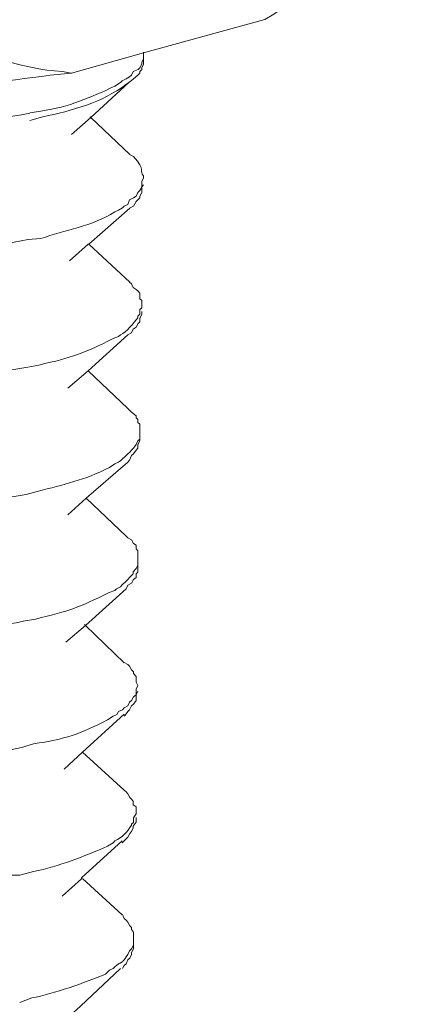
# Model space of a CAD drawing. Units: inches. Extents: x -8159 to -4425, y -21142 to -18218.
# Drawn here: x -5091 to -5084, y -20940 to -20921 of the extents above; entities that cross this region are included whole.
import ezdxf

# ---------------------------------------------------------------- set-up
doc = ezdxf.new("R2010")
doc.units = ezdxf.units.IN
doc.header["$MEASUREMENT"] = 0
doc.layers.add('layer 1', color=7, linetype='Continuous')

msp = doc.modelspace()

# ---------------------------------------------------------------- linework, layer by layer
at = {"layer": 'layer 1', "lineweight": 15}
for points, knots in [([(-5086.286, -20921.318), (-5086.286, -20921.318), (-5086.12, -20921.217), (-5086.12, -20921.217), (-5086.12, -20921.217), (-5085.245, -20920.641), (-5084.464, -20919.936), (-5083.729, -20919.186), (-5083.729, -20919.186), (-5083.729, -20919.186), (-5083.69, -20919.149), (-5083.69, -20919.149)], [0, 0, 0, 0, 0.333333, 0.333333, 0.333333, 0.333333, 0.666667, 0.666667, 0.666667, 0.666667, 1, 1, 1, 1]), ([(-5086.286, -20921.318), (-5086.286, -20921.318), (-5088.524, -20921.931), (-5088.524, -20921.931), (-5088.524, -20921.931), (-5088.524, -20921.931), (-5089.855, -20922.309), (-5089.855, -20922.309)], [0, 0, 0, 0, 0.5, 0.5, 0.5, 0.5, 1, 1, 1, 1]), ([(-5092.45, -20921.54), (-5092.45, -20921.54), (-5092.314, -20921.608), (-5092.314, -20921.608), (-5092.314, -20921.608), (-5091.632, -20921.902), (-5090.777, -20922.243), (-5090.027, -20922.275), (-5090.027, -20922.275), (-5090.027, -20922.275), (-5089.855, -20922.309), (-5089.855, -20922.309)], [0, 0, 0, 0, 0.333333, 0.333333, 0.333333, 0.333333, 0.666667, 0.666667, 0.666667, 0.666667, 1, 1, 1, 1]), ([(-5090.623, -20923.043), (-5090.623, -20923.043), (-5090.42, -20923.009), (-5090.42, -20923.009), (-5090.42, -20923.009), (-5089.889, -20922.929), (-5089.511, -20922.757), (-5089.053, -20922.548), (-5089.053, -20922.548), (-5089.053, -20922.548), (-5088.949, -20922.478), (-5088.949, -20922.478), (-5088.949, -20922.478), (-5088.949, -20922.478), (-5088.917, -20922.447), (-5088.917, -20922.447), (-5088.917, -20922.447), (-5088.917, -20922.447), (-5088.847, -20922.41), (-5088.847, -20922.41), (-5088.847, -20922.41), (-5088.847, -20922.41), (-5088.782, -20922.376), (-5088.782, -20922.376), (-5088.782, -20922.376), (-5088.782, -20922.376), (-5088.746, -20922.345), (-5088.746, -20922.345), (-5088.746, -20922.345), (-5088.746, -20922.345), (-5088.714, -20922.275), (-5088.714, -20922.275), (-5088.714, -20922.275), (-5088.714, -20922.275), (-5088.625, -20922.241), (-5088.625, -20922.241), (-5088.625, -20922.241), (-5088.625, -20922.241), (-5088.594, -20922.207), (-5088.594, -20922.207), (-5088.594, -20922.207), (-5088.594, -20922.207), (-5088.558, -20922.139), (-5088.558, -20922.139), (-5088.558, -20922.139), (-5088.558, -20922.139), (-5088.558, -20922.105), (-5088.558, -20922.105), (-5088.558, -20922.105), (-5088.558, -20922.105), (-5088.524, -20922.051), (-5088.524, -20922.051), (-5088.524, -20922.051), (-5088.524, -20922.051), (-5088.524, -20921.918), (-5088.524, -20921.918)], [0, 0, 0, 0, 0.071429, 0.071429, 0.071429, 0.071429, 0.142857, 0.142857, 0.142857, 0.142857, 0.214286, 0.214286, 0.214286, 0.214286, 0.285714, 0.285714, 0.285714, 0.285714, 0.357143, 0.357143, 0.357143, 0.357143, 0.428571, 0.428571, 0.428571, 0.428571, 0.5, 0.5, 0.5, 0.5, 0.571429, 0.571429, 0.571429, 0.571429, 0.642857, 0.642857, 0.642857, 0.642857, 0.714286, 0.714286, 0.714286, 0.714286, 0.785714, 0.785714, 0.785714, 0.785714, 0.857143, 0.857143, 0.857143, 0.857143, 0.928571, 0.928571, 0.928571, 0.928571, 1, 1, 1, 1]), ([(-5088.525, -20922.051), (-5088.525, -20922.051), (-5088.525, -20922.139), (-5088.525, -20922.139), (-5088.525, -20922.139), (-5088.525, -20922.139), (-5088.559, -20922.207), (-5088.559, -20922.207), (-5088.559, -20922.207), (-5088.559, -20922.207), (-5088.559, -20922.238), (-5088.559, -20922.238), (-5088.559, -20922.238), (-5088.559, -20922.238), (-5088.593, -20922.275), (-5088.593, -20922.275), (-5088.593, -20922.275), (-5088.593, -20922.275), (-5088.593, -20922.309), (-5088.593, -20922.309), (-5088.593, -20922.309), (-5088.593, -20922.309), (-5088.627, -20922.342), (-5088.627, -20922.342), (-5088.627, -20922.342), (-5088.627, -20922.342), (-5088.712, -20922.41), (-5088.712, -20922.41), (-5088.712, -20922.41), (-5088.712, -20922.41), (-5088.746, -20922.444), (-5088.746, -20922.444)], [0, 0, 0, 0, 0.125, 0.125, 0.125, 0.125, 0.25, 0.25, 0.25, 0.25, 0.375, 0.375, 0.375, 0.375, 0.5, 0.5, 0.5, 0.5, 0.625, 0.625, 0.625, 0.625, 0.75, 0.75, 0.75, 0.75, 0.875, 0.875, 0.875, 0.875, 1, 1, 1, 1]), ([(-5100.253, -20922.242), (-5100.253, -20922.242), (-5100.117, -20922.307), (-5100.117, -20922.307), (-5100.117, -20922.307), (-5097.255, -20923.352), (-5093.786, -20923.552), (-5090.777, -20923.076), (-5090.777, -20923.076), (-5090.777, -20923.076), (-5090.624, -20923.044), (-5090.624, -20923.044)], [0, 0, 0, 0, 0.333333, 0.333333, 0.333333, 0.333333, 0.666667, 0.666667, 0.666667, 0.666667, 1, 1, 1, 1]), ([(-5095.883, -20922.649), (-5095.883, -20922.649), (-5095.505, -20922.649), (-5095.505, -20922.649), (-5095.505, -20922.649), (-5093.805, -20922.704), (-5091.942, -20922.584), (-5090.25, -20922.344), (-5090.25, -20922.344), (-5090.25, -20922.344), (-5089.857, -20922.308), (-5089.857, -20922.308)], [0, 0, 0, 0, 0.333333, 0.333333, 0.333333, 0.333333, 0.666667, 0.666667, 0.666667, 0.666667, 1, 1, 1, 1]), ([(-5088.797, -20922.478), (-5088.797, -20922.478), (-5088.849, -20922.515), (-5088.849, -20922.515), (-5088.849, -20922.515), (-5089.287, -20922.853), (-5089.849, -20922.997), (-5090.383, -20923.114), (-5090.383, -20923.114), (-5090.383, -20923.114), (-5090.623, -20923.179), (-5090.623, -20923.179)], [0, 0, 0, 0, 0.333333, 0.333333, 0.333333, 0.333333, 0.666667, 0.666667, 0.666667, 0.666667, 1, 1, 1, 1]), ([(-5088.746, -20922.445), (-5088.746, -20922.445), (-5088.798, -20922.479), (-5088.798, -20922.479), (-5088.798, -20922.479), (-5088.798, -20922.479), (-5089.496, -20923.128), (-5089.496, -20923.128), (-5089.496, -20923.128), (-5089.496, -20923.128), (-5089.856, -20923.438), (-5089.856, -20923.438)], [0, 0, 0, 0, 0.333333, 0.333333, 0.333333, 0.333333, 0.666667, 0.666667, 0.666667, 0.666667, 1, 1, 1, 1]), ([(-5089.514, -20923.114), (-5089.514, -20923.114), (-5089.496, -20923.127), (-5089.496, -20923.127), (-5089.496, -20923.127), (-5089.496, -20923.127), (-5088.78, -20923.812), (-5088.78, -20923.812)], [0, 0, 0, 0, 0.5, 0.5, 0.5, 0.5, 1, 1, 1, 1]), ([(-5088.525, -20924.238), (-5088.525, -20924.238), (-5088.525, -20924.204), (-5088.525, -20924.204), (-5088.525, -20924.204), (-5088.616, -20924.106), (-5088.47, -20924.114), (-5088.712, -20923.846), (-5088.712, -20923.846), (-5088.712, -20923.846), (-5088.783, -20923.812), (-5088.783, -20923.812)], [0, 0, 0, 0, 0.333333, 0.333333, 0.333333, 0.333333, 0.666667, 0.666667, 0.666667, 0.666667, 1, 1, 1, 1]), ([(-5090.659, -20925.383), (-5090.659, -20925.383), (-5090.419, -20925.365), (-5090.419, -20925.365), (-5090.419, -20925.365), (-5089.987, -20925.211), (-5089.468, -20925.133), (-5089.054, -20924.87), (-5089.054, -20924.87), (-5089.054, -20924.87), (-5088.984, -20924.839), (-5088.984, -20924.839), (-5088.984, -20924.839), (-5088.984, -20924.839), (-5088.916, -20924.799), (-5088.916, -20924.799), (-5088.916, -20924.799), (-5088.916, -20924.799), (-5088.883, -20924.768), (-5088.883, -20924.768), (-5088.883, -20924.768), (-5088.883, -20924.768), (-5088.815, -20924.735), (-5088.815, -20924.735), (-5088.815, -20924.735), (-5088.815, -20924.735), (-5088.781, -20924.649), (-5088.781, -20924.649), (-5088.781, -20924.649), (-5088.781, -20924.649), (-5088.713, -20924.612), (-5088.713, -20924.612), (-5088.713, -20924.612), (-5088.713, -20924.612), (-5088.659, -20924.578), (-5088.659, -20924.578), (-5088.659, -20924.578), (-5088.659, -20924.578), (-5088.628, -20924.513), (-5088.628, -20924.513), (-5088.628, -20924.513), (-5088.628, -20924.513), (-5088.594, -20924.477), (-5088.594, -20924.477), (-5088.594, -20924.477), (-5088.594, -20924.477), (-5088.557, -20924.412), (-5088.557, -20924.412), (-5088.557, -20924.412), (-5088.557, -20924.412), (-5088.557, -20924.307), (-5088.557, -20924.307), (-5088.557, -20924.307), (-5088.557, -20924.307), (-5088.526, -20924.24), (-5088.526, -20924.24)], [0, 0, 0, 0, 0.071429, 0.071429, 0.071429, 0.071429, 0.142857, 0.142857, 0.142857, 0.142857, 0.214286, 0.214286, 0.214286, 0.214286, 0.285714, 0.285714, 0.285714, 0.285714, 0.357143, 0.357143, 0.357143, 0.357143, 0.428571, 0.428571, 0.428571, 0.428571, 0.5, 0.5, 0.5, 0.5, 0.571429, 0.571429, 0.571429, 0.571429, 0.642857, 0.642857, 0.642857, 0.642857, 0.714286, 0.714286, 0.714286, 0.714286, 0.785714, 0.785714, 0.785714, 0.785714, 0.857143, 0.857143, 0.857143, 0.857143, 0.928571, 0.928571, 0.928571, 0.928571, 1, 1, 1, 1]), ([(-5088.525, -20924.373), (-5088.525, -20924.373), (-5088.559, -20924.41), (-5088.559, -20924.41), (-5088.559, -20924.41), (-5088.559, -20924.41), (-5088.559, -20924.512), (-5088.559, -20924.512), (-5088.559, -20924.512), (-5088.559, -20924.512), (-5088.593, -20924.579), (-5088.593, -20924.579), (-5088.593, -20924.579), (-5088.593, -20924.579), (-5088.593, -20924.613), (-5088.593, -20924.613), (-5088.593, -20924.613), (-5088.593, -20924.613), (-5088.661, -20924.681), (-5088.661, -20924.681), (-5088.661, -20924.681), (-5088.661, -20924.681), (-5088.712, -20924.766), (-5088.712, -20924.766), (-5088.712, -20924.766), (-5088.712, -20924.766), (-5088.783, -20924.8), (-5088.783, -20924.8)], [0, 0, 0, 0, 0.142857, 0.142857, 0.142857, 0.142857, 0.285714, 0.285714, 0.285714, 0.285714, 0.428571, 0.428571, 0.428571, 0.428571, 0.571429, 0.571429, 0.571429, 0.571429, 0.714286, 0.714286, 0.714286, 0.714286, 0.857143, 0.857143, 0.857143, 0.857143, 1, 1, 1, 1]), ([(-5102.046, -20925.246), (-5102.046, -20925.246), (-5102.046, -20925.383), (-5102.046, -20925.383), (-5102.046, -20925.383), (-5102.046, -20925.383), (-5102.01, -20925.467), (-5102.01, -20925.467), (-5102.01, -20925.467), (-5102.01, -20925.467), (-5102.01, -20925.535), (-5102.01, -20925.535), (-5102.01, -20925.535), (-5101.945, -20925.671), (-5101.877, -20925.811), (-5101.807, -20925.946), (-5101.807, -20925.946), (-5101.807, -20925.946), (-5101.742, -20925.978), (-5101.742, -20925.978), (-5101.742, -20925.978), (-5101.742, -20925.978), (-5101.705, -20926.063), (-5101.705, -20926.063), (-5101.705, -20926.063), (-5101.705, -20926.063), (-5101.637, -20926.097), (-5101.637, -20926.097), (-5101.637, -20926.097), (-5101.637, -20926.097), (-5101.585, -20926.168), (-5101.585, -20926.168), (-5101.585, -20926.168), (-5101.585, -20926.168), (-5101.517, -20926.201), (-5101.517, -20926.201), (-5101.517, -20926.201), (-5101.517, -20926.201), (-5101.449, -20926.272), (-5101.449, -20926.272), (-5101.449, -20926.272), (-5101.205, -20926.506), (-5100.801, -20926.647), (-5100.473, -20926.866), (-5100.473, -20926.866), (-5100.473, -20926.866), (-5100.306, -20926.934), (-5100.306, -20926.934), (-5100.306, -20926.934), (-5100.306, -20926.934), (-5100.15, -20927.006), (-5100.15, -20927.006), (-5100.15, -20927.006), (-5097.431, -20928.022), (-5093.714, -20928.235), (-5090.847, -20927.775), (-5090.847, -20927.775), (-5090.847, -20927.775), (-5090.659, -20927.739), (-5090.659, -20927.739)], [0, 0, 0, 0, 0.066667, 0.066667, 0.066667, 0.066667, 0.133333, 0.133333, 0.133333, 0.133333, 0.2, 0.2, 0.2, 0.2, 0.266667, 0.266667, 0.266667, 0.266667, 0.333333, 0.333333, 0.333333, 0.333333, 0.4, 0.4, 0.4, 0.4, 0.466667, 0.466667, 0.466667, 0.466667, 0.533333, 0.533333, 0.533333, 0.533333, 0.6, 0.6, 0.6, 0.6, 0.666667, 0.666667, 0.666667, 0.666667, 0.733333, 0.733333, 0.733333, 0.733333, 0.8, 0.8, 0.8, 0.8, 0.866667, 0.866667, 0.866667, 0.866667, 0.933333, 0.933333, 0.933333, 0.933333, 1, 1, 1, 1]), ([(-5092.656, -20925.637), (-5092.656, -20925.637), (-5092.416, -20925.637), (-5092.416, -20925.637), (-5092.416, -20925.637), (-5091.887, -20925.53), (-5091.418, -20925.614), (-5090.913, -20925.431), (-5090.913, -20925.431), (-5090.913, -20925.431), (-5090.658, -20925.382), (-5090.658, -20925.382)], [0, 0, 0, 0, 0.333333, 0.333333, 0.333333, 0.333333, 0.666667, 0.666667, 0.666667, 0.666667, 1, 1, 1, 1]), ([(-5089.55, -20925.467), (-5089.55, -20925.467), (-5089.532, -20925.467), (-5089.532, -20925.467), (-5089.532, -20925.467), (-5089.532, -20925.467), (-5088.779, -20926.168), (-5088.779, -20926.168)], [0, 0, 0, 0, 0.5, 0.5, 0.5, 0.5, 1, 1, 1, 1]), ([(-5088.558, -20926.576), (-5088.558, -20926.576), (-5088.558, -20926.508), (-5088.558, -20926.508), (-5088.558, -20926.508), (-5088.558, -20926.508), (-5088.594, -20926.477), (-5088.594, -20926.477), (-5088.594, -20926.477), (-5088.594, -20926.477), (-5088.594, -20926.376), (-5088.594, -20926.376), (-5088.594, -20926.376), (-5088.594, -20926.376), (-5088.626, -20926.337), (-5088.626, -20926.337), (-5088.626, -20926.337), (-5088.626, -20926.337), (-5088.66, -20926.305), (-5088.66, -20926.305), (-5088.66, -20926.305), (-5088.66, -20926.305), (-5088.715, -20926.271), (-5088.715, -20926.271), (-5088.715, -20926.271), (-5088.715, -20926.271), (-5088.746, -20926.201), (-5088.746, -20926.201), (-5088.746, -20926.201), (-5088.746, -20926.201), (-5088.782, -20926.167), (-5088.782, -20926.167)], [0, 0, 0, 0, 0.125, 0.125, 0.125, 0.125, 0.25, 0.25, 0.25, 0.25, 0.375, 0.375, 0.375, 0.375, 0.5, 0.5, 0.5, 0.5, 0.625, 0.625, 0.625, 0.625, 0.75, 0.75, 0.75, 0.75, 0.875, 0.875, 0.875, 0.875, 1, 1, 1, 1]), ([(-5090.659, -20927.739), (-5090.659, -20927.739), (-5090.456, -20927.702), (-5090.456, -20927.702), (-5090.456, -20927.702), (-5089.838, -20927.556), (-5089.64, -20927.499), (-5089.086, -20927.209), (-5089.086, -20927.209), (-5089.086, -20927.209), (-5088.984, -20927.173), (-5088.984, -20927.173), (-5088.984, -20927.173), (-5088.984, -20927.173), (-5088.95, -20927.142), (-5088.95, -20927.142), (-5088.95, -20927.142), (-5088.841, -20927.103), (-5088.706, -20926.915), (-5088.628, -20926.832), (-5088.628, -20926.832), (-5088.628, -20926.832), (-5088.628, -20926.801), (-5088.628, -20926.801), (-5088.628, -20926.801), (-5088.628, -20926.801), (-5088.594, -20926.764), (-5088.594, -20926.764), (-5088.594, -20926.764), (-5088.594, -20926.764), (-5088.594, -20926.678), (-5088.594, -20926.678), (-5088.594, -20926.678), (-5088.594, -20926.678), (-5088.557, -20926.644), (-5088.557, -20926.644), (-5088.557, -20926.644), (-5088.557, -20926.644), (-5088.557, -20926.579), (-5088.557, -20926.579)], [0, 0, 0, 0, 0.1, 0.1, 0.1, 0.1, 0.2, 0.2, 0.2, 0.2, 0.3, 0.3, 0.3, 0.3, 0.4, 0.4, 0.4, 0.4, 0.5, 0.5, 0.5, 0.5, 0.6, 0.6, 0.6, 0.6, 0.7, 0.7, 0.7, 0.7, 0.8, 0.8, 0.8, 0.8, 0.9, 0.9, 0.9, 0.9, 1, 1, 1, 1]), ([(-5088.558, -20926.713), (-5088.558, -20926.713), (-5088.558, -20926.766), (-5088.558, -20926.766), (-5088.558, -20926.766), (-5088.558, -20926.766), (-5088.594, -20926.833), (-5088.594, -20926.833), (-5088.594, -20926.833), (-5088.594, -20926.833), (-5088.594, -20926.901), (-5088.594, -20926.901), (-5088.594, -20926.901), (-5088.594, -20926.901), (-5088.626, -20926.935), (-5088.626, -20926.935), (-5088.626, -20926.935), (-5088.626, -20926.935), (-5088.66, -20927.003), (-5088.66, -20927.003), (-5088.66, -20927.003), (-5088.66, -20927.003), (-5088.715, -20927.036), (-5088.715, -20927.036), (-5088.715, -20927.036), (-5088.715, -20927.036), (-5088.746, -20927.104), (-5088.746, -20927.104), (-5088.746, -20927.104), (-5088.746, -20927.104), (-5088.816, -20927.141), (-5088.816, -20927.141)], [0, 0, 0, 0, 0.125, 0.125, 0.125, 0.125, 0.25, 0.25, 0.25, 0.25, 0.375, 0.375, 0.375, 0.375, 0.5, 0.5, 0.5, 0.5, 0.625, 0.625, 0.625, 0.625, 0.75, 0.75, 0.75, 0.75, 0.875, 0.875, 0.875, 0.875, 1, 1, 1, 1]), ([(-5088.815, -20927.141), (-5088.815, -20927.141), (-5089.55, -20927.807), (-5089.55, -20927.807), (-5089.55, -20927.807), (-5089.55, -20927.807), (-5089.925, -20928.131), (-5089.925, -20928.131)], [0, 0, 0, 0, 0.5, 0.5, 0.5, 0.5, 1, 1, 1, 1]), ([(-5102.079, -20927.601), (-5102.079, -20927.601), (-5102.079, -20927.702), (-5102.079, -20927.702), (-5102.079, -20927.702), (-5102.079, -20927.702), (-5102.045, -20927.773), (-5102.045, -20927.773), (-5102.045, -20927.773), (-5102.045, -20927.773), (-5102.045, -20927.807), (-5102.045, -20927.807), (-5102.045, -20927.807), (-5102.045, -20927.807), (-5102.045, -20927.874), (-5102.045, -20927.874), (-5102.045, -20927.874), (-5101.91, -20928.142), (-5101.988, -20928.049), (-5101.808, -20928.302), (-5101.808, -20928.302), (-5101.808, -20928.302), (-5101.772, -20928.369), (-5101.772, -20928.369), (-5101.772, -20928.369), (-5101.772, -20928.369), (-5101.704, -20928.403), (-5101.704, -20928.403), (-5101.704, -20928.403), (-5101.704, -20928.403), (-5101.67, -20928.471), (-5101.67, -20928.471), (-5101.67, -20928.471), (-5101.67, -20928.471), (-5101.587, -20928.507), (-5101.587, -20928.507), (-5101.587, -20928.507), (-5101.587, -20928.507), (-5101.55, -20928.541), (-5101.55, -20928.541), (-5101.55, -20928.541), (-5101.55, -20928.541), (-5101.482, -20928.609), (-5101.482, -20928.609), (-5101.482, -20928.609), (-5101.183, -20928.901), (-5100.881, -20928.994), (-5100.509, -20929.206), (-5100.509, -20929.206), (-5100.509, -20929.206), (-5100.34, -20929.276), (-5100.34, -20929.276), (-5100.34, -20929.276), (-5100.34, -20929.276), (-5100.185, -20929.344), (-5100.185, -20929.344), (-5100.185, -20929.344), (-5097.524, -20930.362), (-5093.698, -20930.596), (-5090.88, -20930.128), (-5090.88, -20930.128), (-5090.88, -20930.128), (-5090.693, -20930.094), (-5090.693, -20930.094)], [0, 0, 0, 0, 0.0625, 0.0625, 0.0625, 0.0625, 0.125, 0.125, 0.125, 0.125, 0.1875, 0.1875, 0.1875, 0.1875, 0.25, 0.25, 0.25, 0.25, 0.3125, 0.3125, 0.3125, 0.3125, 0.375, 0.375, 0.375, 0.375, 0.4375, 0.4375, 0.4375, 0.4375, 0.5, 0.5, 0.5, 0.5, 0.5625, 0.5625, 0.5625, 0.5625, 0.625, 0.625, 0.625, 0.625, 0.6875, 0.6875, 0.6875, 0.6875, 0.75, 0.75, 0.75, 0.75, 0.8125, 0.8125, 0.8125, 0.8125, 0.875, 0.875, 0.875, 0.875, 0.9375, 0.9375, 0.9375, 0.9375, 1, 1, 1, 1]), ([(-5088.594, -20928.934), (-5088.594, -20928.934), (-5088.594, -20928.796), (-5088.594, -20928.796), (-5088.594, -20928.796), (-5088.594, -20928.796), (-5088.628, -20928.765), (-5088.628, -20928.765), (-5088.628, -20928.765), (-5088.628, -20928.765), (-5088.628, -20928.709), (-5088.628, -20928.709), (-5088.628, -20928.709), (-5088.628, -20928.709), (-5088.659, -20928.676), (-5088.659, -20928.676), (-5088.659, -20928.676), (-5088.659, -20928.676), (-5088.659, -20928.642), (-5088.659, -20928.642), (-5088.659, -20928.642), (-5088.659, -20928.642), (-5088.747, -20928.574), (-5088.747, -20928.574), (-5088.747, -20928.574), (-5088.747, -20928.574), (-5088.815, -20928.506), (-5088.815, -20928.506)], [0, 0, 0, 0, 0.142857, 0.142857, 0.142857, 0.142857, 0.285714, 0.285714, 0.285714, 0.285714, 0.428571, 0.428571, 0.428571, 0.428571, 0.571429, 0.571429, 0.571429, 0.571429, 0.714286, 0.714286, 0.714286, 0.714286, 0.857143, 0.857143, 0.857143, 0.857143, 1, 1, 1, 1]), ([(-5090.692, -20930.094), (-5090.692, -20930.094), (-5090.489, -20930.041), (-5090.489, -20930.041), (-5090.489, -20930.041), (-5089.979, -20929.906), (-5089.635, -20929.833), (-5089.155, -20929.598), (-5089.155, -20929.598), (-5089.155, -20929.598), (-5089.054, -20929.528), (-5089.054, -20929.528), (-5089.054, -20929.528), (-5089.054, -20929.528), (-5088.986, -20929.497), (-5088.986, -20929.497), (-5088.986, -20929.497), (-5088.876, -20929.406), (-5088.809, -20929.341), (-5088.712, -20929.24), (-5088.712, -20929.24), (-5088.712, -20929.24), (-5088.661, -20929.172), (-5088.661, -20929.172), (-5088.661, -20929.172), (-5088.661, -20929.172), (-5088.627, -20929.104), (-5088.627, -20929.104), (-5088.627, -20929.104), (-5088.627, -20929.104), (-5088.593, -20929.07), (-5088.593, -20929.07), (-5088.593, -20929.07), (-5088.593, -20929.07), (-5088.593, -20928.935), (-5088.593, -20928.935)], [0, 0, 0, 0, 0.111111, 0.111111, 0.111111, 0.111111, 0.222222, 0.222222, 0.222222, 0.222222, 0.333333, 0.333333, 0.333333, 0.333333, 0.444444, 0.444444, 0.444444, 0.444444, 0.555556, 0.555556, 0.555556, 0.555556, 0.666667, 0.666667, 0.666667, 0.666667, 0.777778, 0.777778, 0.777778, 0.777778, 0.888889, 0.888889, 0.888889, 0.888889, 1, 1, 1, 1]), ([(-5088.594, -20929.069), (-5088.594, -20929.069), (-5088.594, -20929.105), (-5088.594, -20929.105), (-5088.594, -20929.105), (-5088.594, -20929.105), (-5088.628, -20929.173), (-5088.628, -20929.173), (-5088.628, -20929.173), (-5088.628, -20929.173), (-5088.628, -20929.238), (-5088.628, -20929.238), (-5088.628, -20929.238), (-5088.628, -20929.238), (-5088.659, -20929.274), (-5088.659, -20929.274), (-5088.659, -20929.274), (-5088.659, -20929.274), (-5088.713, -20929.342), (-5088.713, -20929.342), (-5088.713, -20929.342), (-5088.713, -20929.342), (-5088.747, -20929.376), (-5088.747, -20929.376), (-5088.747, -20929.376), (-5088.747, -20929.376), (-5088.781, -20929.462), (-5088.781, -20929.462), (-5088.781, -20929.462), (-5088.781, -20929.462), (-5088.815, -20929.496), (-5088.815, -20929.496)], [0, 0, 0, 0, 0.125, 0.125, 0.125, 0.125, 0.25, 0.25, 0.25, 0.25, 0.375, 0.375, 0.375, 0.375, 0.5, 0.5, 0.5, 0.5, 0.625, 0.625, 0.625, 0.625, 0.75, 0.75, 0.75, 0.75, 0.875, 0.875, 0.875, 0.875, 1, 1, 1, 1]), ([(-5088.815, -20929.496), (-5088.815, -20929.496), (-5089.584, -20930.165), (-5089.584, -20930.165), (-5089.584, -20930.165), (-5089.584, -20930.165), (-5089.925, -20930.47), (-5089.925, -20930.47)], [0, 0, 0, 0, 0.5, 0.5, 0.5, 0.5, 1, 1, 1, 1]), ([(-5102.079, -20929.944), (-5102.079, -20929.944), (-5102.079, -20930.165), (-5102.079, -20930.165), (-5102.079, -20930.165), (-5102.079, -20930.165), (-5102.045, -20930.23), (-5102.045, -20930.23), (-5102.045, -20930.23), (-5102.053, -20930.394), (-5101.91, -20930.512), (-5101.842, -20930.642), (-5101.842, -20930.642), (-5101.842, -20930.642), (-5101.806, -20930.673), (-5101.806, -20930.673), (-5101.806, -20930.673), (-5101.806, -20930.673), (-5101.741, -20930.759), (-5101.741, -20930.759), (-5101.741, -20930.759), (-5101.741, -20930.759), (-5101.704, -20930.793), (-5101.704, -20930.793), (-5101.704, -20930.793), (-5101.704, -20930.793), (-5101.636, -20930.863), (-5101.636, -20930.863), (-5101.636, -20930.863), (-5101.636, -20930.863), (-5101.587, -20930.894), (-5101.587, -20930.894), (-5101.587, -20930.894), (-5101.587, -20930.894), (-5101.516, -20930.964), (-5101.516, -20930.964), (-5101.516, -20930.964), (-5101.196, -20931.191), (-5100.855, -20931.386), (-5100.509, -20931.561), (-5100.509, -20931.561), (-5100.509, -20931.561), (-5100.373, -20931.629), (-5100.373, -20931.629), (-5100.373, -20931.629), (-5100.373, -20931.629), (-5100.219, -20931.665), (-5100.219, -20931.665), (-5100.219, -20931.665), (-5097.428, -20932.754), (-5093.823, -20932.892), (-5090.88, -20932.467), (-5090.88, -20932.467), (-5090.88, -20932.467), (-5090.744, -20932.433), (-5090.744, -20932.433)], [0, 0, 0, 0, 0.071429, 0.071429, 0.071429, 0.071429, 0.142857, 0.142857, 0.142857, 0.142857, 0.214286, 0.214286, 0.214286, 0.214286, 0.285714, 0.285714, 0.285714, 0.285714, 0.357143, 0.357143, 0.357143, 0.357143, 0.428571, 0.428571, 0.428571, 0.428571, 0.5, 0.5, 0.5, 0.5, 0.571429, 0.571429, 0.571429, 0.571429, 0.642857, 0.642857, 0.642857, 0.642857, 0.714286, 0.714286, 0.714286, 0.714286, 0.785714, 0.785714, 0.785714, 0.785714, 0.857143, 0.857143, 0.857143, 0.857143, 0.928571, 0.928571, 0.928571, 0.928571, 1, 1, 1, 1]), ([(-5088.627, -20931.271), (-5088.627, -20931.271), (-5088.627, -20931.133), (-5088.627, -20931.133), (-5088.627, -20931.133), (-5088.627, -20931.133), (-5088.661, -20931.102), (-5088.661, -20931.102), (-5088.661, -20931.102), (-5088.661, -20931.102), (-5088.661, -20931.034), (-5088.661, -20931.034), (-5088.661, -20931.034), (-5088.661, -20931.034), (-5088.712, -20931), (-5088.712, -20931), (-5088.712, -20931), (-5088.712, -20931), (-5088.746, -20930.932), (-5088.746, -20930.932), (-5088.746, -20930.932), (-5088.746, -20930.932), (-5088.814, -20930.894), (-5088.814, -20930.894), (-5088.814, -20930.894), (-5088.814, -20930.894), (-5088.848, -20930.862), (-5088.848, -20930.862)], [0, 0, 0, 0, 0.142857, 0.142857, 0.142857, 0.142857, 0.285714, 0.285714, 0.285714, 0.285714, 0.428571, 0.428571, 0.428571, 0.428571, 0.571429, 0.571429, 0.571429, 0.571429, 0.714286, 0.714286, 0.714286, 0.714286, 0.857143, 0.857143, 0.857143, 0.857143, 1, 1, 1, 1]), ([(-5090.746, -20932.433), (-5090.746, -20932.433), (-5090.521, -20932.397), (-5090.521, -20932.397), (-5090.521, -20932.397), (-5089.88, -20932.246), (-5089.732, -20932.184), (-5089.157, -20931.908), (-5089.157, -20931.908), (-5089.157, -20931.908), (-5089.055, -20931.869), (-5089.055, -20931.869), (-5089.055, -20931.869), (-5089.055, -20931.869), (-5089.021, -20931.838), (-5089.021, -20931.838), (-5089.021, -20931.838), (-5089.021, -20931.838), (-5088.951, -20931.804), (-5088.951, -20931.804), (-5088.951, -20931.804), (-5088.951, -20931.804), (-5088.917, -20931.767), (-5088.917, -20931.767), (-5088.917, -20931.767), (-5088.917, -20931.767), (-5088.847, -20931.699), (-5088.847, -20931.699), (-5088.847, -20931.699), (-5088.847, -20931.699), (-5088.816, -20931.666), (-5088.816, -20931.666), (-5088.816, -20931.666), (-5088.816, -20931.666), (-5088.782, -20931.629), (-5088.782, -20931.629), (-5088.782, -20931.629), (-5088.782, -20931.629), (-5088.714, -20931.561), (-5088.714, -20931.561), (-5088.714, -20931.561), (-5088.714, -20931.561), (-5088.714, -20931.527), (-5088.714, -20931.527), (-5088.714, -20931.527), (-5088.714, -20931.527), (-5088.659, -20931.462), (-5088.659, -20931.462), (-5088.659, -20931.462), (-5088.659, -20931.462), (-5088.628, -20931.408), (-5088.628, -20931.408), (-5088.628, -20931.408), (-5088.628, -20931.408), (-5088.628, -20931.272), (-5088.628, -20931.272)], [0, 0, 0, 0, 0.071429, 0.071429, 0.071429, 0.071429, 0.142857, 0.142857, 0.142857, 0.142857, 0.214286, 0.214286, 0.214286, 0.214286, 0.285714, 0.285714, 0.285714, 0.285714, 0.357143, 0.357143, 0.357143, 0.357143, 0.428571, 0.428571, 0.428571, 0.428571, 0.5, 0.5, 0.5, 0.5, 0.571429, 0.571429, 0.571429, 0.571429, 0.642857, 0.642857, 0.642857, 0.642857, 0.714286, 0.714286, 0.714286, 0.714286, 0.785714, 0.785714, 0.785714, 0.785714, 0.857143, 0.857143, 0.857143, 0.857143, 0.928571, 0.928571, 0.928571, 0.928571, 1, 1, 1, 1]), ([(-5088.627, -20931.409), (-5088.627, -20931.409), (-5088.627, -20931.528), (-5088.627, -20931.528), (-5088.627, -20931.528), (-5088.627, -20931.528), (-5088.661, -20931.562), (-5088.661, -20931.562), (-5088.661, -20931.562), (-5088.661, -20931.562), (-5088.661, -20931.63), (-5088.661, -20931.63), (-5088.661, -20931.63), (-5088.661, -20931.63), (-5088.712, -20931.666), (-5088.712, -20931.666), (-5088.712, -20931.666), (-5088.712, -20931.666), (-5088.746, -20931.731), (-5088.746, -20931.731), (-5088.746, -20931.731), (-5088.746, -20931.731), (-5088.814, -20931.768), (-5088.814, -20931.768), (-5088.814, -20931.768), (-5088.814, -20931.768), (-5088.848, -20931.836), (-5088.848, -20931.836)], [0, 0, 0, 0, 0.142857, 0.142857, 0.142857, 0.142857, 0.285714, 0.285714, 0.285714, 0.285714, 0.428571, 0.428571, 0.428571, 0.428571, 0.571429, 0.571429, 0.571429, 0.571429, 0.714286, 0.714286, 0.714286, 0.714286, 0.857143, 0.857143, 0.857143, 0.857143, 1, 1, 1, 1]), ([(-5088.848, -20931.836), (-5088.848, -20931.836), (-5089.598, -20932.518), (-5089.598, -20932.518), (-5089.598, -20932.518), (-5089.598, -20932.518), (-5089.957, -20932.825), (-5089.957, -20932.825)], [0, 0, 0, 0, 0.5, 0.5, 0.5, 0.5, 1, 1, 1, 1]), ([(-5089.616, -20932.5), (-5089.616, -20932.5), (-5089.598, -20932.518), (-5089.598, -20932.518), (-5089.598, -20932.518), (-5089.598, -20932.518), (-5088.884, -20933.206), (-5088.884, -20933.206)], [0, 0, 0, 0, 0.5, 0.5, 0.5, 0.5, 1, 1, 1, 1]), ([(-5088.627, -20933.626), (-5088.627, -20933.626), (-5088.661, -20933.561), (-5088.661, -20933.561), (-5088.661, -20933.561), (-5088.661, -20933.561), (-5088.661, -20933.457), (-5088.661, -20933.457), (-5088.661, -20933.457), (-5088.661, -20933.457), (-5088.712, -20933.405), (-5088.712, -20933.405), (-5088.712, -20933.405), (-5088.712, -20933.405), (-5088.712, -20933.371), (-5088.712, -20933.371), (-5088.712, -20933.371), (-5088.712, -20933.371), (-5088.746, -20933.338), (-5088.746, -20933.338), (-5088.746, -20933.338), (-5088.746, -20933.338), (-5088.783, -20933.267), (-5088.783, -20933.267), (-5088.783, -20933.267), (-5088.783, -20933.267), (-5088.814, -20933.236), (-5088.814, -20933.236), (-5088.814, -20933.236), (-5088.814, -20933.236), (-5088.884, -20933.202), (-5088.884, -20933.202)], [0, 0, 0, 0, 0.125, 0.125, 0.125, 0.125, 0.25, 0.25, 0.25, 0.25, 0.375, 0.375, 0.375, 0.375, 0.5, 0.5, 0.5, 0.5, 0.625, 0.625, 0.625, 0.625, 0.75, 0.75, 0.75, 0.75, 0.875, 0.875, 0.875, 0.875, 1, 1, 1, 1]), ([(-5090.778, -20934.771), (-5090.778, -20934.771), (-5090.557, -20934.704), (-5090.557, -20934.704), (-5090.557, -20934.704), (-5089.968, -20934.617), (-5089.705, -20934.523), (-5089.189, -20934.261), (-5089.189, -20934.261), (-5089.189, -20934.261), (-5089.088, -20934.19), (-5089.088, -20934.19), (-5089.088, -20934.19), (-5089.088, -20934.19), (-5089.02, -20934.159), (-5089.02, -20934.159), (-5089.02, -20934.159), (-5089.02, -20934.159), (-5088.986, -20934.104), (-5088.986, -20934.104), (-5088.986, -20934.104), (-5088.986, -20934.104), (-5088.916, -20934.073), (-5088.916, -20934.073), (-5088.916, -20934.073), (-5088.916, -20934.073), (-5088.882, -20934.039), (-5088.882, -20934.039), (-5088.882, -20934.039), (-5088.882, -20934.039), (-5088.814, -20934.003), (-5088.814, -20934.003), (-5088.814, -20934.003), (-5088.814, -20934.003), (-5088.781, -20933.935), (-5088.781, -20933.935), (-5088.781, -20933.935), (-5088.781, -20933.935), (-5088.747, -20933.901), (-5088.747, -20933.901), (-5088.747, -20933.901), (-5088.747, -20933.901), (-5088.713, -20933.833), (-5088.713, -20933.833), (-5088.713, -20933.833), (-5088.713, -20933.833), (-5088.661, -20933.799), (-5088.661, -20933.799), (-5088.661, -20933.799), (-5088.661, -20933.799), (-5088.661, -20933.695), (-5088.661, -20933.695), (-5088.661, -20933.695), (-5088.661, -20933.695), (-5088.627, -20933.628), (-5088.627, -20933.628)], [0, 0, 0, 0, 0.071429, 0.071429, 0.071429, 0.071429, 0.142857, 0.142857, 0.142857, 0.142857, 0.214286, 0.214286, 0.214286, 0.214286, 0.285714, 0.285714, 0.285714, 0.285714, 0.357143, 0.357143, 0.357143, 0.357143, 0.428571, 0.428571, 0.428571, 0.428571, 0.5, 0.5, 0.5, 0.5, 0.571429, 0.571429, 0.571429, 0.571429, 0.642857, 0.642857, 0.642857, 0.642857, 0.714286, 0.714286, 0.714286, 0.714286, 0.785714, 0.785714, 0.785714, 0.785714, 0.857143, 0.857143, 0.857143, 0.857143, 0.928571, 0.928571, 0.928571, 0.928571, 1, 1, 1, 1]), ([(-5088.627, -20933.73), (-5088.627, -20933.73), (-5088.661, -20933.798), (-5088.661, -20933.798), (-5088.661, -20933.798), (-5088.661, -20933.798), (-5088.661, -20933.9), (-5088.661, -20933.9), (-5088.661, -20933.9), (-5088.661, -20933.9), (-5088.712, -20933.973), (-5088.712, -20933.973), (-5088.712, -20933.973), (-5088.712, -20933.973), (-5088.746, -20934.001), (-5088.746, -20934.001), (-5088.746, -20934.001), (-5088.746, -20934.001), (-5088.783, -20934.075), (-5088.783, -20934.075), (-5088.783, -20934.075), (-5088.783, -20934.075), (-5088.814, -20934.106), (-5088.814, -20934.106), (-5088.814, -20934.106), (-5088.814, -20934.106), (-5088.866, -20934.173), (-5088.866, -20934.173), (-5088.866, -20934.173), (-5088.866, -20934.173), (-5088.884, -20934.192), (-5088.884, -20934.192)], [0, 0, 0, 0, 0.125, 0.125, 0.125, 0.125, 0.25, 0.25, 0.25, 0.25, 0.375, 0.375, 0.375, 0.375, 0.5, 0.5, 0.5, 0.5, 0.625, 0.625, 0.625, 0.625, 0.75, 0.75, 0.75, 0.75, 0.875, 0.875, 0.875, 0.875, 1, 1, 1, 1]), ([(-5088.884, -20934.158), (-5088.884, -20934.158), (-5089.652, -20934.859), (-5089.652, -20934.859), (-5089.652, -20934.859), (-5089.652, -20934.859), (-5089.993, -20935.169), (-5089.993, -20935.169)], [0, 0, 0, 0, 0.5, 0.5, 0.5, 0.5, 1, 1, 1, 1]), ([(-5102.15, -20934.633), (-5102.15, -20934.633), (-5102.15, -20934.771), (-5102.15, -20934.771), (-5102.15, -20934.771), (-5102.15, -20934.771), (-5102.114, -20934.805), (-5102.114, -20934.805), (-5102.114, -20934.805), (-5102.114, -20934.805), (-5102.114, -20934.892), (-5102.114, -20934.892), (-5102.114, -20934.892), (-5102.069, -20935.069), (-5101.979, -20935.149), (-5101.908, -20935.301), (-5101.908, -20935.301), (-5101.908, -20935.301), (-5101.843, -20935.371), (-5101.843, -20935.371), (-5101.843, -20935.371), (-5101.843, -20935.371), (-5101.804, -20935.405), (-5101.804, -20935.405), (-5101.804, -20935.405), (-5101.804, -20935.405), (-5101.742, -20935.491), (-5101.742, -20935.491), (-5101.742, -20935.491), (-5101.742, -20935.491), (-5101.705, -20935.556), (-5101.705, -20935.556), (-5101.705, -20935.556), (-5101.705, -20935.556), (-5101.637, -20935.592), (-5101.637, -20935.592), (-5101.637, -20935.592), (-5101.637, -20935.592), (-5101.551, -20935.66), (-5101.551, -20935.66), (-5101.551, -20935.66), (-5101.551, -20935.66), (-5101.483, -20935.697), (-5101.483, -20935.697), (-5101.483, -20935.697), (-5101.483, -20935.697), (-5101.416, -20935.764), (-5101.416, -20935.764), (-5101.416, -20935.764), (-5101.416, -20935.764), (-5101.345, -20935.795), (-5101.345, -20935.795), (-5101.345, -20935.795), (-5101.345, -20935.795), (-5101.21, -20935.897), (-5101.21, -20935.897), (-5101.21, -20935.897), (-5101.21, -20935.897), (-5101.038, -20935.998), (-5101.038, -20935.998), (-5101.038, -20935.998), (-5101.038, -20935.998), (-5100.884, -20936.069), (-5100.884, -20936.069), (-5100.884, -20936.069), (-5100.884, -20936.069), (-5100.712, -20936.155), (-5100.712, -20936.155), (-5100.712, -20936.155), (-5100.712, -20936.155), (-5100.577, -20936.256), (-5100.577, -20936.256), (-5100.577, -20936.256), (-5100.577, -20936.256), (-5100.408, -20936.324), (-5100.408, -20936.324), (-5100.408, -20936.324), (-5100.408, -20936.324), (-5100.252, -20936.36), (-5100.252, -20936.36), (-5100.252, -20936.36), (-5097.728, -20937.386), (-5093.621, -20937.629), (-5090.948, -20937.129), (-5090.948, -20937.129), (-5090.948, -20937.129), (-5090.81, -20937.129), (-5090.81, -20937.129)], [0, 0, 0, 0, 0.045455, 0.045455, 0.045455, 0.045455, 0.090909, 0.090909, 0.090909, 0.090909, 0.136364, 0.136364, 0.136364, 0.136364, 0.181818, 0.181818, 0.181818, 0.181818, 0.227273, 0.227273, 0.227273, 0.227273, 0.272727, 0.272727, 0.272727, 0.272727, 0.318182, 0.318182, 0.318182, 0.318182, 0.363636, 0.363636, 0.363636, 0.363636, 0.409091, 0.409091, 0.409091, 0.409091, 0.454545, 0.454545, 0.454545, 0.454545, 0.5, 0.5, 0.5, 0.5, 0.545455, 0.545455, 0.545455, 0.545455, 0.590909, 0.590909, 0.590909, 0.590909, 0.636364, 0.636364, 0.636364, 0.636364, 0.681818, 0.681818, 0.681818, 0.681818, 0.727273, 0.727273, 0.727273, 0.727273, 0.772727, 0.772727, 0.772727, 0.772727, 0.818182, 0.818182, 0.818182, 0.818182, 0.863636, 0.863636, 0.863636, 0.863636, 0.909091, 0.909091, 0.909091, 0.909091, 0.954545, 0.954545, 0.954545, 0.954545, 1, 1, 1, 1]), ([(-5093.645, -20935.028), (-5093.645, -20935.028), (-5093.285, -20935.028), (-5093.285, -20935.028), (-5093.285, -20935.028), (-5092.583, -20935.01), (-5091.647, -20934.947), (-5090.949, -20934.807), (-5090.949, -20934.807), (-5090.949, -20934.807), (-5090.777, -20934.77), (-5090.777, -20934.77)], [0, 0, 0, 0, 0.333333, 0.333333, 0.333333, 0.333333, 0.666667, 0.666667, 0.666667, 0.666667, 1, 1, 1, 1]), ([(-5088.66, -20935.967), (-5088.66, -20935.967), (-5088.66, -20935.865), (-5088.66, -20935.865), (-5088.66, -20935.865), (-5088.66, -20935.865), (-5088.715, -20935.829), (-5088.715, -20935.829), (-5088.715, -20935.829), (-5088.715, -20935.829), (-5088.715, -20935.763), (-5088.715, -20935.763), (-5088.715, -20935.763), (-5088.715, -20935.763), (-5088.746, -20935.727), (-5088.746, -20935.727), (-5088.746, -20935.727), (-5088.746, -20935.727), (-5088.78, -20935.696), (-5088.78, -20935.696), (-5088.78, -20935.696), (-5088.78, -20935.696), (-5088.816, -20935.625), (-5088.816, -20935.625), (-5088.816, -20935.625), (-5088.816, -20935.625), (-5088.848, -20935.589), (-5088.848, -20935.589), (-5088.848, -20935.589), (-5088.848, -20935.589), (-5088.884, -20935.558), (-5088.884, -20935.558)], [0, 0, 0, 0, 0.125, 0.125, 0.125, 0.125, 0.25, 0.25, 0.25, 0.25, 0.375, 0.375, 0.375, 0.375, 0.5, 0.5, 0.5, 0.5, 0.625, 0.625, 0.625, 0.625, 0.75, 0.75, 0.75, 0.75, 0.875, 0.875, 0.875, 0.875, 1, 1, 1, 1]), ([(-5090.811, -20937.129), (-5090.811, -20937.129), (-5090.557, -20937.061), (-5090.557, -20937.061), (-5090.557, -20937.061), (-5090.08, -20936.972), (-5089.632, -20936.783), (-5089.189, -20936.597), (-5089.189, -20936.597), (-5089.189, -20936.597), (-5089.087, -20936.532), (-5089.087, -20936.532), (-5089.087, -20936.532), (-5089.087, -20936.532), (-5089.054, -20936.496), (-5089.054, -20936.496), (-5089.054, -20936.496), (-5088.913, -20936.436), (-5088.825, -20936.332), (-5088.746, -20936.207), (-5088.746, -20936.207), (-5088.746, -20936.207), (-5088.746, -20936.188), (-5088.746, -20936.188), (-5088.746, -20936.188), (-5088.746, -20936.188), (-5088.712, -20936.155), (-5088.712, -20936.155), (-5088.712, -20936.155), (-5088.712, -20936.155), (-5088.712, -20936.069), (-5088.712, -20936.069), (-5088.712, -20936.069), (-5088.712, -20936.069), (-5088.66, -20935.998), (-5088.66, -20935.998), (-5088.66, -20935.998), (-5088.66, -20935.998), (-5088.66, -20935.967), (-5088.66, -20935.967)], [0, 0, 0, 0, 0.1, 0.1, 0.1, 0.1, 0.2, 0.2, 0.2, 0.2, 0.3, 0.3, 0.3, 0.3, 0.4, 0.4, 0.4, 0.4, 0.5, 0.5, 0.5, 0.5, 0.6, 0.6, 0.6, 0.6, 0.7, 0.7, 0.7, 0.7, 0.8, 0.8, 0.8, 0.8, 0.9, 0.9, 0.9, 0.9, 1, 1, 1, 1]), ([(-5088.66, -20936.068), (-5088.66, -20936.068), (-5088.66, -20936.154), (-5088.66, -20936.154), (-5088.66, -20936.154), (-5088.66, -20936.154), (-5088.715, -20936.224), (-5088.715, -20936.224), (-5088.715, -20936.224), (-5088.715, -20936.224), (-5088.715, -20936.255), (-5088.715, -20936.255), (-5088.715, -20936.255), (-5088.715, -20936.255), (-5088.746, -20936.326), (-5088.746, -20936.326), (-5088.746, -20936.326), (-5088.746, -20936.326), (-5088.78, -20936.36), (-5088.78, -20936.36), (-5088.78, -20936.36), (-5088.78, -20936.36), (-5088.816, -20936.427), (-5088.816, -20936.427), (-5088.816, -20936.427), (-5088.816, -20936.427), (-5088.848, -20936.461), (-5088.848, -20936.461), (-5088.848, -20936.461), (-5088.848, -20936.461), (-5088.902, -20936.514), (-5088.902, -20936.514), (-5088.902, -20936.514), (-5088.902, -20936.514), (-5088.918, -20936.532), (-5088.918, -20936.532)], [0, 0, 0, 0, 0.111111, 0.111111, 0.111111, 0.111111, 0.222222, 0.222222, 0.222222, 0.222222, 0.333333, 0.333333, 0.333333, 0.333333, 0.444444, 0.444444, 0.444444, 0.444444, 0.555556, 0.555556, 0.555556, 0.555556, 0.666667, 0.666667, 0.666667, 0.666667, 0.777778, 0.777778, 0.777778, 0.777778, 0.888889, 0.888889, 0.888889, 0.888889, 1, 1, 1, 1]), ([(-5088.917, -20936.495), (-5088.917, -20936.495), (-5089.669, -20937.18), (-5089.669, -20937.18), (-5089.669, -20937.18), (-5089.669, -20937.18), (-5089.669, -20937.196), (-5089.669, -20937.196), (-5089.669, -20937.196), (-5089.669, -20937.196), (-5090.029, -20937.522), (-5090.029, -20937.522)], [0, 0, 0, 0, 0.333333, 0.333333, 0.333333, 0.333333, 0.666667, 0.666667, 0.666667, 0.666667, 1, 1, 1, 1]), ([(-5088.713, -20938.322), (-5088.713, -20938.322), (-5088.713, -20938.186), (-5088.713, -20938.186), (-5088.713, -20938.186), (-5088.713, -20938.186), (-5088.747, -20938.137), (-5088.747, -20938.137), (-5088.747, -20938.137), (-5088.747, -20938.137), (-5088.747, -20938.1), (-5088.747, -20938.1), (-5088.747, -20938.1), (-5088.747, -20938.1), (-5088.778, -20938.066), (-5088.778, -20938.066), (-5088.778, -20938.066), (-5088.778, -20938.066), (-5088.814, -20937.998), (-5088.814, -20937.998), (-5088.814, -20937.998), (-5088.814, -20937.998), (-5088.848, -20937.962), (-5088.848, -20937.962), (-5088.848, -20937.962), (-5088.848, -20937.962), (-5088.882, -20937.931), (-5088.882, -20937.931), (-5088.882, -20937.931), (-5088.882, -20937.931), (-5088.916, -20937.86), (-5088.916, -20937.86)], [0, 0, 0, 0, 0.125, 0.125, 0.125, 0.125, 0.25, 0.25, 0.25, 0.25, 0.375, 0.375, 0.375, 0.375, 0.5, 0.5, 0.5, 0.5, 0.625, 0.625, 0.625, 0.625, 0.75, 0.75, 0.75, 0.75, 0.875, 0.875, 0.875, 0.875, 1, 1, 1, 1]), ([(-5090.811, -20939.484), (-5090.811, -20939.484), (-5090.59, -20939.4), (-5090.59, -20939.4), (-5090.59, -20939.4), (-5090.168, -20939.32), (-5089.624, -20939.122), (-5089.226, -20938.958), (-5089.226, -20938.958), (-5089.226, -20938.958), (-5089.155, -20938.887), (-5089.155, -20938.887), (-5089.155, -20938.887), (-5089.155, -20938.887), (-5089.087, -20938.853), (-5089.087, -20938.853), (-5089.087, -20938.853), (-5088.861, -20938.653), (-5088.989, -20938.843), (-5088.814, -20938.596), (-5088.814, -20938.596), (-5088.814, -20938.596), (-5088.783, -20938.531), (-5088.783, -20938.531), (-5088.783, -20938.531), (-5088.783, -20938.531), (-5088.746, -20938.495), (-5088.746, -20938.495), (-5088.746, -20938.495), (-5088.746, -20938.495), (-5088.712, -20938.427), (-5088.712, -20938.427), (-5088.712, -20938.427), (-5088.712, -20938.427), (-5088.712, -20938.323), (-5088.712, -20938.323)], [0, 0, 0, 0, 0.111111, 0.111111, 0.111111, 0.111111, 0.222222, 0.222222, 0.222222, 0.222222, 0.333333, 0.333333, 0.333333, 0.333333, 0.444444, 0.444444, 0.444444, 0.444444, 0.555556, 0.555556, 0.555556, 0.555556, 0.666667, 0.666667, 0.666667, 0.666667, 0.777778, 0.777778, 0.777778, 0.777778, 0.888889, 0.888889, 0.888889, 0.888889, 1, 1, 1, 1]), ([(-5088.713, -20938.426), (-5088.713, -20938.426), (-5088.713, -20938.494), (-5088.713, -20938.494), (-5088.713, -20938.494), (-5088.713, -20938.494), (-5088.747, -20938.561), (-5088.747, -20938.561), (-5088.747, -20938.561), (-5088.747, -20938.561), (-5088.747, -20938.595), (-5088.747, -20938.595), (-5088.747, -20938.595), (-5088.747, -20938.595), (-5088.778, -20938.665), (-5088.778, -20938.665), (-5088.778, -20938.665), (-5088.778, -20938.665), (-5088.814, -20938.697), (-5088.814, -20938.697), (-5088.814, -20938.697), (-5088.814, -20938.697), (-5088.848, -20938.767), (-5088.848, -20938.767), (-5088.848, -20938.767), (-5088.848, -20938.767), (-5088.882, -20938.801), (-5088.882, -20938.801), (-5088.882, -20938.801), (-5088.882, -20938.801), (-5088.916, -20938.853), (-5088.916, -20938.853)], [0, 0, 0, 0, 0.125, 0.125, 0.125, 0.125, 0.25, 0.25, 0.25, 0.25, 0.375, 0.375, 0.375, 0.375, 0.5, 0.5, 0.5, 0.5, 0.625, 0.625, 0.625, 0.625, 0.75, 0.75, 0.75, 0.75, 0.875, 0.875, 0.875, 0.875, 1, 1, 1, 1]), ([(-5088.95, -20938.853), (-5088.95, -20938.853), (-5089.687, -20939.554), (-5089.687, -20939.554), (-5089.687, -20939.554), (-5089.687, -20939.554), (-5090.028, -20939.861), (-5090.028, -20939.861)], [0, 0, 0, 0, 0.5, 0.5, 0.5, 0.5, 1, 1, 1, 1])]:
    msp.add_open_spline(points, degree=3, knots=knots, dxfattribs=at)
for points in [[(-5088.78, -20924.801), (-5088.78, -20924.801), (-5089.532, -20925.468), (-5089.532, -20925.468)], [(-5089.55, -20925.467), (-5089.55, -20925.467), (-5089.891, -20925.775), (-5089.891, -20925.775)], [(-5089.55, -20927.807), (-5089.55, -20927.807), (-5088.816, -20928.508), (-5088.816, -20928.508)], [(-5089.583, -20930.165), (-5089.583, -20930.165), (-5088.848, -20930.863), (-5088.848, -20930.863)], [(-5089.649, -20934.857), (-5089.649, -20934.857), (-5088.884, -20935.558), (-5088.884, -20935.558)], [(-5089.649, -20937.195), (-5089.649, -20937.195), (-5088.917, -20937.862), (-5088.917, -20937.862)]]:
    msp.add_open_spline(points, degree=3, dxfattribs=at)

doc.saveas('drawing.dxf')
